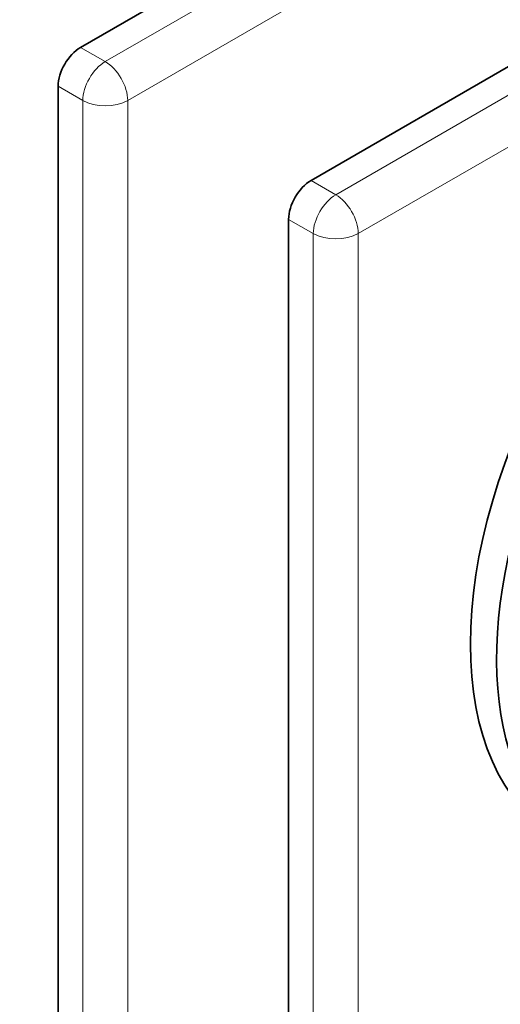
# Model space of a CAD drawing. Units: millimetres. Extents: x 0 to 1478, y 0 to 1758.
# Drawn here: x 914 to 959, y 346 to 439 of the extents above; entities that cross this region are included whole.
import ezdxf
from ezdxf import colors
from ezdxf.entities.mleader import LeaderData, LeaderLine
from ezdxf.math import Vec2, Vec3

# ---------------------------------------------------------------- set-up
doc = ezdxf.new("R2010")
doc.units = ezdxf.units.MM
doc.layers.add('DV6_Défaut', color=7, linetype='Continuous')
doc.layers.add('Défaut', color=7, linetype='Continuous')

# ---------------------------------------------------------------- blocks, each defined once
blk = doc.blocks.new('_DOT')
at = {"color": 0}
blk.add_line((0, 0), (-1, 0), dxfattribs=at)
at = {"color": 0, "const_width": 0.333}
blk.add_lwpolyline([(-0.1665, 0, 1), (0.1665, 0, 1)], format="xyb", close=True, dxfattribs=at)
blk = doc.blocks.new('SE5')
at = {"layer": 'DV6_Défaut', "color": 7, "linetype": 'Continuous', "lineweight": 35}
for p, q in [((1031.862, 501.225), (919.432, 436.314)), ((941.21, 423.74), (1018.992, 468.647)), ((917.31, 432.64), (917.31, 302.817)), ((939.089, 330.251), (939.089, 420.065))]:
    blk.add_line(p, q, dxfattribs=at)
at = {"layer": 'DV6_Défaut', "color": 7, "linetype": 'Continuous', "lineweight": 18}
for p, q in [((921.765, 434.967), (1034.195, 499.878)), ((1036.316, 496.204), (923.886, 431.292)), ((943.544, 422.393), (1021.326, 467.3)), ((1023.447, 463.626), (945.665, 418.718)), ((919.432, 436.314), (921.765, 434.967)), ((919.644, 431.292), (917.31, 432.64)), ((919.644, 301.469), (919.644, 431.292)), ((923.886, 431.292), (923.886, 301.469)), ((941.21, 423.74), (943.544, 422.393)), ((941.423, 418.718), (939.089, 420.065)), ((941.423, 328.904), (941.423, 418.718)), ((945.665, 418.718), (945.665, 328.904))]:
    blk.add_line(p, q, dxfattribs=at)
at = {"layer": 'DV6_Défaut', "color": 7, "linetype": 'Continuous', "lineweight": 35}
for centre, major_axis, start_param, end_param in [((984.556, 396.265), (-20, -34.641), 3.141593, 6.283185), ((919.432, 433.864), (-1.5, -2.598), 3.926991, 5.497787), ((987.031, 394.836), (-20, -34.641), 2.333602, 6.283185), ((941.21, 421.29), (-1.5, -2.598), 3.926991, 5.497787)]:
    blk.add_ellipse(centre, major_axis=major_axis, ratio=0.57735, start_param=start_param, end_param=end_param, dxfattribs=at)
at = {"layer": 'DV6_Défaut', "color": 7, "linetype": 'Continuous', "lineweight": 18}
for centre, major_axis, start_param, end_param in [((921.765, 432.517), (1.5, 2.598), 0.785398, 2.356194), ((921.765, 432.517), (1.5, -2.598), 0.785398, 2.356194), ((921.765, 432.517), (3, 0), 3.926991, 5.497787), ((943.544, 419.943), (-1.5, -2.598), 3.926991, 5.497787), ((943.544, 419.943), (1.5, -2.598), 0.785398, 2.356194), ((943.544, 419.943), (-3, 0), 0.785398, 2.356194)]:
    blk.add_ellipse(centre, major_axis=major_axis, ratio=0.57735, start_param=start_param, end_param=end_param, dxfattribs=at)

msp = doc.modelspace()

# ---------------------------------------------------------------- block references
at = {"layer": 'Défaut'}
msp.add_blockref('SE5', (0, 0), dxfattribs=at)

# ---------------------------------------------------------------- leaders
at = {"layer": 'Défaut', "color": 7, "linetype": 'Continuous', "lineweight": 18}
ml = msp.add_multileader_mtext('Standard', dxfattribs=at)
ml.set_content('{\\pxsm0.9;\\fSolid Edge ISO|b1||i0||c0|p34;\\W1.;07/11/2018\\P}', color=256)
ml.set_leader_properties()
ml.set_arrow_properties(name='DOT')
ml.build(insert=Vec2(0, 0))
ml.multileader.update_dxf_attribs({"leader_type": 0, "dogleg_length": 0, "arrow_head_size": 12})
ctx = ml.context
ctx.base_point, ctx.char_height, ctx.arrow_head_size, ctx.landing_gap_size = Vec3(1390.407, 1750.708), 12, 12, 4.2
notes = []
notes.append((ctx, [(0, (0, 0, 0), (0, 0), (1, 0), 1, [])]))
ctx.mtext.insert = Vec3(1392.407, 1756.828)
for ctx, leaders in notes:
    for number, flags, end, landing, length, lines in leaders:
        leader = LeaderData()
        leader.index, (leader.has_last_leader_line, leader.has_dogleg_vector, leader.attachment_direction) = number, flags
        leader.last_leader_point, leader.dogleg_vector, leader.dogleg_length = Vec3(end), Vec3(landing), length
        for number, points, colour, breaks in lines:
            line = LeaderLine()
            line.index, line.vertices, line.color, line.breaks = number, Vec3.list(points), colors.encode_raw_color(colour), breaks
            leader.lines.append(line)
        ctx.leaders.append(leader)

doc.saveas('drawing.dxf')
